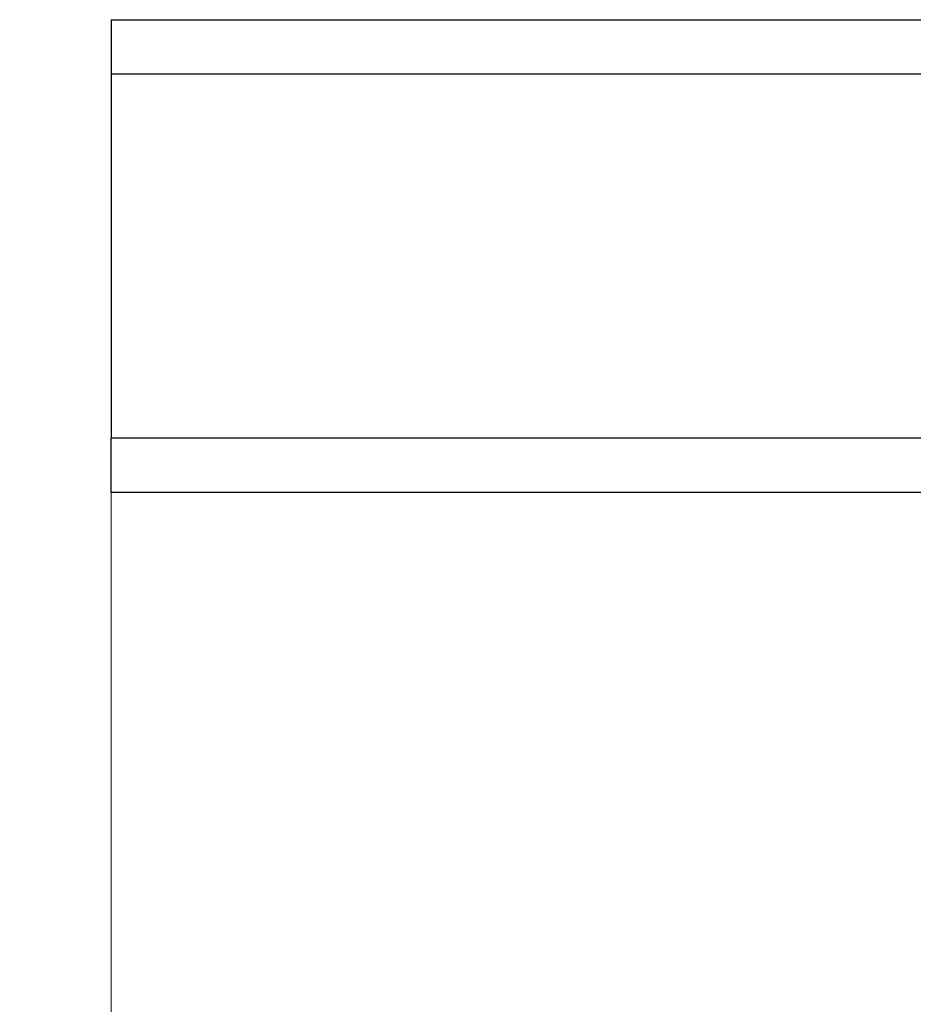
# Model space of a CAD drawing. Units: centimetres. Extents: x -26959 to -5302, y -1135 to 11313.
# Drawn here: x -24533 to -23320, y 4322 to 5658 of the extents above; entities that cross this region are included whole.
import ezdxf

# ---------------------------------------------------------------- set-up
doc = ezdxf.new("R2010")
doc.units = ezdxf.units.CM
doc.layers.add('Размеры', color=10, linetype='Continuous', lineweight=5)
doc.dimstyles.new('размеры Маф', dxfattribs={"dimtxt": 150, "dimasz": 50, "dimexe": 50, "dimexo": 0.0625, "dimgap": 0.09, "dimtad": 1, "dimdec": 0, "dimzin": 0, "dimdsep": 46, "dimtxsty": 'Standard', "dimblk": 'ARCHTICK', "dimcen": 0.09, "dimdle": 50, "dimclrd": 256, "dimclre": 256, "dimclrt": 256, "dimadec": 0, "dimazin": 0, "dimtfac": 1, "dimtdec": 0, "dimtix": 1, "dimtofl": 0, "dimtmove": 0, "dimatfit": 3, "dimfxl": 1, "dimtolj": 1, "dimtzin": 0, "dimlwd": -1, "dimlwe": -1, "dimarcsym": 1})

# ---------------------------------------------------------------- blocks, each defined once
blk = doc.blocks.new('_ArchTick')
at = {"color": 0, "linetype": 'ByBlock', "const_width": 0.15}
blk.add_lwpolyline([(-0.5, -0.5), (0.5, 0.5)], dxfattribs=at)
blk = doc.blocks.new('*D12')
at = {"layer": 'Defpoints', "color": 0, "transparency": 16777216}
for p in [(-26909.4, 5336.1), (-6967.8, 3371.6), (-6967.8, -1085.1)]:
    blk.add_point(p, dxfattribs=at)
at = {"layer": 'Размеры', "transparency": 16777216}
for p, q in [((-26909.4, 5336), (-26909.4, -1135.1)), ((-6967.8, 3371.5), (-6967.8, -1135.1)), ((-26959.4, -1085.1), (-6917.8, -1085.1))]:
    blk.add_line(p, q, dxfattribs=at)
at = {"layer": 'Размеры', "transparency": 16777216, "xscale": 50, "yscale": 50, "zscale": 50, "rotation": 180}
blk.add_blockref('_ArchTick', (-26909.4, -1085.1), dxfattribs=at)
at = {"layer": 'Размеры', "transparency": 16777216, "xscale": 50, "yscale": 50, "zscale": 50}
blk.add_blockref('_ArchTick', (-6967.8, -1085.1), dxfattribs=at)
at = {"layer": 'Размеры', "transparency": 16777216, "insert": (-16938.6, -1010), "char_height": 150, "attachment_point": 5}
blk.add_mtext('\\A1;19942', dxfattribs=at)
blk = doc.blocks.new('*D14')
at = {"layer": 'Defpoints', "color": 0, "transparency": 16777216}
for p in [(-24409.4, 5016.3), (-8645.2, 3454.3), (-8645.2, -676.7)]:
    blk.add_point(p, dxfattribs=at)
at = {"layer": 'Размеры', "transparency": 16777216}
for p, q in [((-24409.4, 5016.3), (-24409.4, -726.7)), ((-8645.2, 3454.2), (-8645.2, -726.7)), ((-24459.4, -676.7), (-8595.2, -676.7))]:
    blk.add_line(p, q, dxfattribs=at)
at = {"layer": 'Размеры', "transparency": 16777216, "xscale": 50, "yscale": 50, "zscale": 50, "rotation": 180}
blk.add_blockref('_ArchTick', (-24409.4, -676.7), dxfattribs=at)
at = {"layer": 'Размеры', "transparency": 16777216, "xscale": 50, "yscale": 50, "zscale": 50}
blk.add_blockref('_ArchTick', (-8645.2, -676.7), dxfattribs=at)
at = {"layer": 'Размеры', "transparency": 16777216, "insert": (-16527.3, -601.6), "char_height": 150, "attachment_point": 5}
blk.add_mtext('\\A1;15764', dxfattribs=at)

msp = doc.modelspace()

# ---------------------------------------------------------------- linework, layer by layer
for p, q in [((-24409.4, 5657.9), (-24409.4, 5583.9)), ((-24409.4, 5657.9), (-22987, 5657.9)), ((-24409.4, 5583.9), (-24409.4, 5090.3)), ((-22987, 5583.9), (-24409.4, 5583.9)), ((-24409.4, 5016.3), (-24409.4, 5090.3)), ((-22987, 5090.3), (-24409.4, 5090.3)), ((-22987, 5016.3), (-24409.4, 5016.3))]:
    msp.add_line(p, q)

# ---------------------------------------------------------------- dimensions: what is measured, and where the dimension line sits
at = {"layer": 'Размеры'}
for base, p1, p2, picture, middle in [((-6967.8, -1085.1), (-26909.4, 5336.1), (-6967.8, 3371.6), '*D12', (-16938.6, -1010)), ((-8645.2, -676.7), (-24409.4, 5016.3), (-8645.2, 3454.3), '*D14', (-16527.3, -601.6))]:
    dim = msp.add_linear_dim(base=base, p1=p1, p2=p2, dimstyle='размеры Маф', dxfattribs=at)
    dim.commit()
    dim.dimension.update_dxf_attribs({"geometry": picture, "text_midpoint": middle})

doc.saveas('drawing.dxf')
